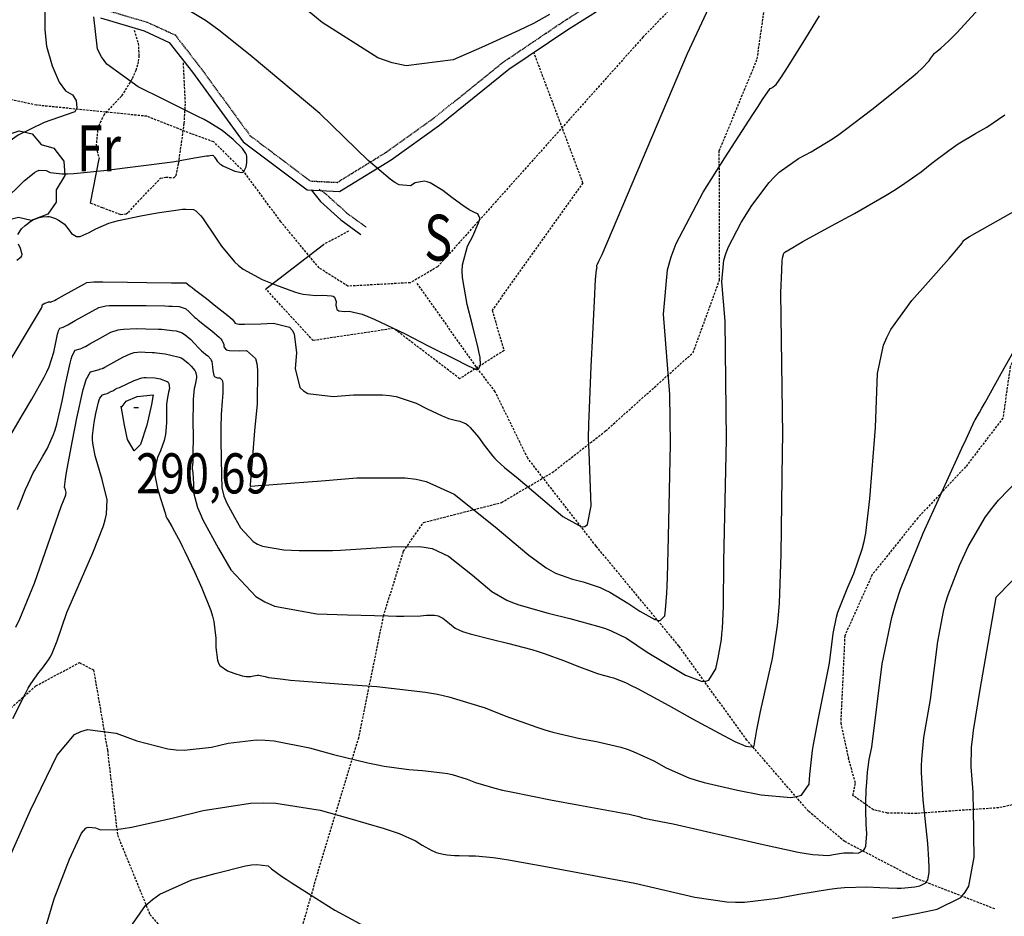
# Model space of a CAD drawing. Extents: x 512481 to 517103, y 4365083 to 4368296.
# Drawn here: x 516040 to 516255, y 4366623 to 4366819 of the extents above; entities that cross this region are included whole.
import ezdxf
from ezdxf.enums import TextEntityAlignment as Align

# ---------------------------------------------------------------- set-up
doc = ezdxf.new("R2010")
doc.units = 0
doc.header["$MEASUREMENT"] = 0
doc.linetypes.add('DASHED', pattern=[0.75, 0.5, -0.25])
doc.linetypes.add('HIDDEN', pattern=[0.375, 0.25, -0.125])
for name, color, linetype in [('1', 7, 'CONTINUOUS'), ('15', 7, 'CONTINUOUS'), ('25', 7, 'CONTINUOUS'), ('29', 7, 'CONTINUOUS'), ('31', 7, 'CONTINUOUS'), ('38', 7, 'CONTINUOUS'), ('51', 7, 'CONTINUOUS'), ('7', 7, 'CONTINUOUS'), ('8', 7, 'CONTINUOUS'), ('9', 7, 'CONTINUOUS')]:
    doc.layers.add(name, color=color, linetype=linetype)
doc.styles.get("Standard").update_dxf_attribs({"font": 'txt', "height": 0.2})

# ---------------------------------------------------------------- blocks, each defined once
blk = doc.blocks.new('COTA')
at = {"layer": '7', "color": 7, "linetype": 'Continuous'}
blk.add_line((-0.5, 0), (0.5, 0), dxfattribs=at)
blk = doc.blocks.new('ARBRE')
at = {"layer": '29', "color": 3, "linetype": 'Continuous'}
blk.add_lwpolyline([(-2.6, -9.04), (-7.14, -6.92), (-8.55, -4.38), (-8.45, -1.4), (-9.82, 1.01), (-9.78, 3.76), (-7.62, 6.36), (-4.43, 7.36), (-2.78, 9.55), (-0.21, 10.38), (2.65, 9.73), (4.6, 7.46), (7.41, 6.64), (9.54, 3.79), (9.78, 0.66), (7.9, -2.49), (7.9, -5.17), (6.08, -7.78), (2.46, -9.12), (-0.31, -8.49), (-2.6, -9.04)], dxfattribs=at)

msp = doc.modelspace()

# ---------------------------------------------------------------- linework, layer by layer
at = {"layer": '15', "color": 5, "linetype": 'DASHED'}
for points in [[(516332.19, 4366917.44), (516305.91, 4366911.68), (516294.37, 4366907.74), (516272.73, 4366895.75), (516234.35, 4366871.08), (516204.81, 4366844.15), (516176.3, 4366814.81), (516131.45, 4366764.69), (516125.5, 4366761.21), (516111.88, 4366760.45)], [(516111.88, 4366760.45), (516105.6, 4366764.43), (516097.25, 4366774.52), (516089.18, 4366785.45), (516082.62, 4366791.93), (516077.75, 4366793.68), (516068, 4366797.51), (516043.97, 4366799.94), (516029, 4366803.08), (516008.28, 4366802.3), (516004.27, 4366799.94)], [(516253.03, 4366624.64), (516235.33, 4366631.49), (516220.27, 4366639.34), (516212.34, 4366645.98), (516198.92, 4366661.47), (516184.09, 4366681.98), (516166.03, 4366703.78), (516151.1, 4366722.96), (516144.01, 4366737.44), (516139.86, 4366742.92), (516126.84, 4366761.29)]]:
    msp.add_lwpolyline(points, dxfattribs=at)
at = {"layer": '25', "color": 3, "linetype": 'DASHED'}
msp.add_line((516112.02, 4366772.45), (516106.55, 4366769.53), dxfattribs=at)
for points in [[(516030.48, 4366661.54), (516043.77, 4366673.27), (516053.31, 4366678.36), (516056.39, 4366676.76), (516059.41, 4366659.27), (516061.61, 4366640.73), (516068.67, 4366623.45), (516075.34, 4366615.64), (516081.55, 4366611.29), (516091.13, 4366614.32), (516100.88, 4366617.15), (516105.41, 4366632.88), (516114.2, 4366661.74), (516119.67, 4366688.55), (516123.99, 4366702.64), (516128.39, 4366708.92), (516145.39, 4366713.29), (516156.47, 4366719.82), (516168.11, 4366728.9), (516187.19, 4366745.96), (516192.96, 4366761.79), (516192.91, 4366790), (516201.18, 4366810.01), (516204, 4366829.91)], [(516065.28, 4366816.3), (516066.14, 4366813.42), (516066.29, 4366810.74), (516066.14, 4366809.42), (516065.63, 4366807.53), (516064.76, 4366805.58), (516062.47, 4366801.9), (516058.67, 4366797.89), (516057.69, 4366795.89), (516057.27, 4366794.44), (516056.99, 4366791.44), (516057.31, 4366789.27), (516057.64, 4366788.26)], [(516152.34, 4366811.59), (516163.12, 4366782.98), (516143.34, 4366755.21), (516145.94, 4366746.42), (516136.26, 4366740.28), (516121.86, 4366751.24), (516104.27, 4366748.6), (516093.96, 4366759.88)], [(516055.73, 4366778.58), (516058.27, 4366777.62), (516062.27, 4366776.11), (516063.47, 4366776.23), (516063.99, 4366776.55), (516066.65, 4366779.45), (516071.01, 4366784.01), (516072.16, 4366784.26), (516073.92, 4366784.11), (516074.41, 4366784.53), (516074.96, 4366787.29), (516076.18, 4366795.98), (516076.42, 4366800.41), (516076, 4366809.29)], [(516332.71, 4366663.47), (516328.69, 4366663.02), (516321.04, 4366663.22), (516310.8, 4366664.16), (516305.76, 4366663.51), (516290.33, 4366657.67), (516262.65, 4366648.61), (516253.87, 4366646.7), (516235.98, 4366645.47), (516229.62, 4366645.53), (516226.52, 4366646.29), (516222.06, 4366649.37), (516222.61, 4366652.13), (516221.07, 4366657.56)]]:
    msp.add_lwpolyline(points, dxfattribs=at)
at = {"layer": '38', "color": 7, "linetype": 'DASHED'}
msp.add_lwpolyline([(516252.68, 4366881.84), (516260.64, 4366877.28), (516269.13, 4366869.55), (516271.83, 4366864.69), (516274.47, 4366854.33), (516276.09, 4366829.35), (516279.11, 4366809.13), (516278.38, 4366794.81), (516267.2, 4366766.6), (516259.95, 4366750.58), (516256.37, 4366742.9), (516254.78, 4366731.69), (516246.64, 4366721.04), (516236.22, 4366709.95), (516226.26, 4366697.55), (516220.28, 4366684.21), (516219.4, 4366665.2), (516221.07, 4366657.56)], dxfattribs=at)
at = {"layer": '38', "color": 7, "linetype": 'HIDDEN'}
for points in [[(516058.77, 4366820.78), (516068.16, 4366818.01), (516074.18, 4366815.25), (516079.54, 4366808.32), (516090.5, 4366793.33), (516103.7, 4366783.4), (516109.55, 4366783.1), (516120.22, 4366789.67), (516130.67, 4366797.16), (516145.84, 4366809.38), (516158.79, 4366818.12), (516170.07, 4366825.32)], [(516105.64, 4366781.62), (516107.27, 4366780.39), (516111.58, 4366776.49), (516115.86, 4366773.37)]]:
    msp.add_lwpolyline(points, dxfattribs=at)
at = {"layer": '38', "color": 7, "linetype": 'Continuous'}
for points in [[(516057.87, 4366818.96), (516067.46, 4366816.13), (516072.9, 4366813.63), (516077.94, 4366807.12), (516089.06, 4366791.91), (516102.98, 4366781.44), (516110.07, 4366781.08), (516121.32, 4366788.01), (516131.89, 4366795.56), (516147.02, 4366807.76), (516159.89, 4366816.44), (516170.97, 4366823.52)], [(516103.83, 4366781.49), (516105.89, 4366778.95), (516110.32, 4366774.93), (516114.68, 4366771.75)]]:
    msp.add_lwpolyline(points, dxfattribs=at)
at = {"layer": '51', "color": 1, "linetype": 'Continuous'}
for p, q in [((516055.73, 4366778.58), (516057.64, 4366788.26)), ((516093.96, 4366759.88), (516106.55, 4366769.53))]:
    msp.add_line(p, q, dxfattribs=at)
at = {"layer": '8', "color": 22, "linetype": 'Continuous'}
for points in [[(516045.27, 4366841.99), (516045.79, 4366835.16), (516046.25, 4366828.07), (516045.79, 4366821.13), (516045.79, 4366816.35), (516046.1, 4366812.81), (516047.33, 4366808.49), (516048.87, 4366804.94), (516050.26, 4366803.09), (516051.8, 4366802.17), (516052.58, 4366800.93), (516052.73, 4366799.39), (516052.27, 4366798.47), (516050.42, 4366797.85), (516045.64, 4366796.15), (516039.93, 4366793.38), (516035.92, 4366790.6), (516032.02, 4366787.09)], [(516194.16, 4366752.85), (516193.48, 4366761.4), (516193.91, 4366766.1), (516194.3, 4366767.48), (516194.82, 4366768.91), (516197.69, 4366774.37), (516200.03, 4366778.02), (516203.81, 4366783.07), (516204.89, 4366784.23), (516206, 4366785.29), (516210.17, 4366788.28), (516212.92, 4366789.78), (516217.58, 4366792.62), (516218.98, 4366793.57), (516220.45, 4366794.61), (516226.22, 4366799), (516230.14, 4366802.14), (516235.18, 4366806.26), (516236.19, 4366807.13), (516237.04, 4366807.88), (516238.7, 4366809.59), (516239.09, 4366810.2), (516239.71, 4366811.06), (516239.88, 4366811.27), (516240.06, 4366811.45), (516240.77, 4366812.03), (516241.26, 4366812.34), (516242.97, 4366813.95), (516243.8, 4366814.79), (516244.77, 4366815.81), (516249.55, 4366820.92)], [(516048.04, 4366729.16), (516048.38, 4366730.34), (516049.56, 4366735.41), (516050.28, 4366739.06), (516051.28, 4366743.68), (516051.51, 4366744.57), (516051.72, 4366745.3), (516052.39, 4366746.53), (516053.46, 4366746.82), (516053.86, 4366746.96), (516054.25, 4366747.14), (516054.42, 4366747.23), (516054.62, 4366747.33), (516055.6, 4366747.87), (516057.82, 4366749.11), (516060.14, 4366750.4), (516061.73, 4366750.94), (516062.3, 4366751.03), (516062.94, 4366751.11), (516065.73, 4366751.2), (516067.77, 4366751.17), (516070.59, 4366751.09), (516071.24, 4366751.06), (516071.82, 4366751.02), (516073.52, 4366750.83), (516074.39, 4366750.69), (516075.7, 4366750.27), (516076.04, 4366750.08), (516076.38, 4366749.87), (516077.59, 4366748.81), (516078.34, 4366748), (516079.44, 4366746.87), (516079.71, 4366746.61), (516079.97, 4366746.37), (516080.82, 4366745.64), (516081.33, 4366745.25), (516081.96, 4366744.52), (516082.08, 4366744.28), (516082.19, 4366744.01), (516082.37, 4366742.86), (516082.42, 4366742.04), (516082.6, 4366741.01), (516082.7, 4366740.82), (516082.82, 4366740.67), (516083.43, 4366740.45), (516083.91, 4366740.47), (516084.47, 4366739.98), (516084.55, 4366739.65), (516084.61, 4366739.25), (516084.57, 4366737.1), (516084.41, 4366735.38), (516084.23, 4366732.44), (516084.2, 4366731.54), (516084.18, 4366730.59), (516084.18, 4366726.82), (516084.29, 4366719.09), (516084.37, 4366716.46), (516084.8, 4366714.66), (516085.07, 4366714), (516085.4, 4366713.28), (516087.11, 4366710.09), (516088.46, 4366707.76), (516091.19, 4366704.81), (516092.17, 4366704.23), (516093.24, 4366703.76), (516097.9, 4366702.93), (516101.27, 4366702.81), (516106.89, 4366702.78), (516108.55, 4366702.83), (516110.28, 4366702.89), (516116.94, 4366703.3), (516121.41, 4366703.65), (516127.57, 4366703.67), (516128.98, 4366703.48), (516130.26, 4366703.22), (516133.82, 4366701.59), (516139.04, 4366697.46), (516143.3, 4366693.84), (516146.52, 4366691.97), (516147.77, 4366691.46), (516149.18, 4366690.97), (516155.55, 4366689.15), (516160.27, 4366688), (516166.66, 4366686.24), (516168.08, 4366685.77), (516169.35, 4366685.32), (516172.67, 4366683.69), (516177.14, 4366680.64), (516185.51, 4366675.63), (516189.19, 4366674.25), (516189.96, 4366674.31), (516190.63, 4366674.56), (516192.14, 4366677.04), (516192.68, 4366679.43), (516193.36, 4366683.42), (516193.49, 4366684.61), (516193.6, 4366685.84), (516193.81, 4366690.67), (516193.93, 4366700.42), (516194.51, 4366727), (516194.16, 4366752.85)], [(516039.81, 4366711.76), (516040.27, 4366712.99), (516041.54, 4366716.13), (516042.16, 4366717.51), (516043.24, 4366719.72), (516043.56, 4366720.35), (516043.91, 4366720.99), (516045.3, 4366723.4), (516046.26, 4366724.98), (516047.68, 4366728.09), (516048.04, 4366729.16)], [(516230.6, 4366622.64), (516236.32, 4366623.72), (516240.43, 4366624.6), (516245.57, 4366627.16), (516246.55, 4366628.3), (516247.33, 4366629.62), (516248.53, 4366635.91), (516248.47, 4366640.69), (516248.37, 4366647.26), (516248.32, 4366648.76), (516248.27, 4366650.11), (516248.02, 4366653.82), (516247.83, 4366655.62), (516247.95, 4366659.91), (516248.13, 4366661.63), (516248.37, 4366663.58), (516249.79, 4366672.53), (516253.29, 4366692.56), (516253.3, 4366692.59), (516253.3, 4366692.6), (516253.3, 4366692.6), (516253.3, 4366692.6), (516253.3, 4366692.61), (516253.32, 4366692.63), (516253.32, 4366692.64), (516253.33, 4366692.65), (516253.34, 4366692.66), (516253.38, 4366692.7), (516253.48, 4366692.79), (516274.75, 4366714.61)], [(516063.7, 4366619.65), (516067.75, 4366625.42), (516069.21, 4366626.71), (516070.81, 4366627.87), (516077.81, 4366630.96), (516082.89, 4366632.4), (516089.51, 4366634.02), (516090.87, 4366634.24), (516092.02, 4366634.37), (516094.5, 4366634.02), (516095.24, 4366633.39), (516097.42, 4366631.82), (516098.39, 4366631.17), (516099.52, 4366630.43), (516104.91, 4366626.97), (516109.03, 4366624.36), (516115.35, 4366620.95)]]:
    msp.add_lwpolyline(points, dxfattribs=at)
at = {"layer": '9', "color": 22, "linetype": 'Continuous'}
for points in [[(516246.38, 4366770.56), (516246.73, 4366770.82), (516247.48, 4366771.29), (516262.18, 4366779.6), (516269.09, 4366783.84), (516270.73, 4366784.97), (516272.24, 4366786.08), (516276.76, 4366789.99), (516279.17, 4366792.43), (516282.51, 4366796.21), (516283.29, 4366797.25), (516284, 4366798.27), (516286.07, 4366801.99), (516287.14, 4366804.35), (516288.68, 4366807.65), (516289.06, 4366808.43), (516289.41, 4366809.14), (516290.56, 4366811.23), (516292.51, 4366814.5), (516300.03, 4366829.23)], [(516126.78, 4366734.95), (516129.19, 4366733.73), (516132.46, 4366732.17), (516133.18, 4366731.86), (516133.83, 4366731.61), (516135.54, 4366731.14), (516136.32, 4366731.04), (516137.68, 4366730.43), (516138.1, 4366730.08), (516138.55, 4366729.67), (516140.35, 4366727.52), (516141.59, 4366725.82), (516143.46, 4366723.46), (516143.95, 4366722.91), (516144.41, 4366722.4), (516146.04, 4366720.9), (516149.01, 4366718.55), (516158.78, 4366710.26), (516162.83, 4366707.98), (516163.58, 4366708.08), (516164.17, 4366708.48), (516164.97, 4366712.58), (516164.5, 4366724.34), (516164.38, 4366727.16), (516164.43, 4366730.47), (516164.49, 4366732.04), (516164.56, 4366733.89), (516164.98, 4366742.96), (516165.32, 4366749.94), (516165.76, 4366758.75), (516165.85, 4366760.45), (516165.93, 4366761.82), (516166.09, 4366764.1), (516166.16, 4366764.22), (516166.22, 4366764.4), (516166.23, 4366764.45), (516166.23, 4366764.48), (516166.21, 4366764.65), (516166.17, 4366764.77), (516166.21, 4366765.04), (516166.25, 4366765.16), (516166.31, 4366765.29), (516166.62, 4366765.94), (516167.37, 4366767.4), (516185.95, 4366811.19), (516193.23, 4366826.81)], [(516155.83, 4366819.74), (516152.35, 4366817.75), (516150.86, 4366817.01), (516149.14, 4366816.19), (516141.01, 4366812.52), (516134.86, 4366809.84), (516124.62, 4366808.52), (516121.57, 4366809.18), (516118.43, 4366810.28), (516106.26, 4366817.95), (516098.09, 4366824.7)], [(516137.89, 4366756.43), (516136.86, 4366762.34), (516136.82, 4366763.76), (516136.88, 4366765.09), (516137.99, 4366769.16), (516139.14, 4366771.39), (516140.4, 4366774.25), (516140.56, 4366774.82), (516140.64, 4366775.3), (516140.24, 4366776.23), (516139.65, 4366776.43), (516138.31, 4366777.13), (516137.79, 4366777.47), (516137.21, 4366777.86), (516134.57, 4366779.8), (516132.6, 4366781.3), (516129.81, 4366782.98), (516129.14, 4366783.21), (516128.51, 4366783.35), (516126.57, 4366783), (516125.5, 4366782.35), (516123.08, 4366782.59), (516122.14, 4366783.1), (516121.09, 4366783.79), (516116.31, 4366787.9), (516105.72, 4366798.13), (516091, 4366810.5), (516084.04, 4366816.07), (516082.37, 4366817.3), (516080.81, 4366818.4), (516076.1, 4366821.22)], [(516089.63, 4366789.41), (516088.85, 4366790.5), (516086.87, 4366792.42), (516084.47, 4366794.43), (516081.76, 4366796.1), (516080.49, 4366796.79), (516078.99, 4366797.57), (516071.71, 4366801.2), (516066.11, 4366803.93), (516059.31, 4366808.86), (516058.11, 4366810.46), (516057.22, 4366812.16), (516056.48, 4366819.19)], [(516204.66, 4366803.93), (516205.02, 4366804.2), (516205.28, 4366804.41), (516206.5, 4366806.14), (516207.14, 4366807.13), (516207.91, 4366808.34), (516211.78, 4366814.55), (516214.8, 4366819.43)], [(516050.76, 4366752.06), (516052.36, 4366752.95), (516056.11, 4366755.04), (516057.55, 4366755.84), (516059.1, 4366756.17), (516059.82, 4366756.22), (516060.67, 4366756.26), (516064.76, 4366756.28), (516067.89, 4366756.23), (516071.97, 4366756.15), (516072.81, 4366756.13), (516073.52, 4366756.11), (516075.04, 4366756), (516075.5, 4366755.91), (516076.19, 4366755.7), (516076.37, 4366755.6), (516076.54, 4366755.49), (516077.18, 4366754.93), (516077.58, 4366754.5), (516078.46, 4366753.66), (516078.81, 4366753.38), (516079.19, 4366753.06), (516080.92, 4366751.69), (516082.21, 4366750.69), (516083.83, 4366749.29), (516084.14, 4366748.96), (516084.39, 4366748.66), (516084.8, 4366747.72), (516084.83, 4366747.2), (516085.35, 4366746.59), (516085.67, 4366746.48), (516086.07, 4366746.4), (516088.14, 4366746.34), (516089.79, 4366746.42), (516091.7, 4366744.71), (516091.99, 4366743.59), (516092.19, 4366742.2), (516092.05, 4366734.82), (516091.53, 4366728.94), (516090.89, 4366721.53), (516090.77, 4366720.12), (516090.67, 4366718.97), (516090.52, 4366717.14), (516090.53, 4366717.04), (516090.53, 4366717.01), (516090.53, 4366716.99), (516090.53, 4366716.99), (516090.54, 4366716.98), (516090.56, 4366716.94), (516090.58, 4366716.91), (516090.61, 4366716.87), (516090.62, 4366716.87), (516090.63, 4366716.86), (516090.68, 4366716.86), (516090.74, 4366716.85), (516093.13, 4366717.03), (516094.62, 4366717.14), (516096.47, 4366717.28), (516106.13, 4366718.03), (516113.79, 4366718.63), (516124.36, 4366718.65), (516126.77, 4366718.34), (516128.97, 4366717.89), (516135.07, 4366715.09), (516144.02, 4366708), (516151.33, 4366701.8), (516155.11, 4366699.03), (516156.14, 4366698.42), (516157.16, 4366697.89), (516160.85, 4366696.55), (516163.18, 4366695.97), (516166.91, 4366694.73), (516167.95, 4366694.25), (516169.02, 4366693.73), (516172.97, 4366691.35), (516175.55, 4366689.59), (516178.84, 4366687.77), (516179.49, 4366687.59), (516180.02, 4366687.56), (516181.02, 4366688.6), (516181.19, 4366689.87), (516181.45, 4366693.5), (516181.52, 4366695.1), (516181.58, 4366696.96), (516181.82, 4366705.81), (516182.26, 4366725.99), (516182.11, 4366736.83), (516180.72, 4366754.35), (516181.6, 4366763.99), (516182.42, 4366766.83), (516183.47, 4366769.75), (516189.36, 4366780.95), (516194.14, 4366788.43), (516200.22, 4366797.87), (516201.4, 4366799.68), (516202.36, 4366801.14), (516204.03, 4366803.54), (516204.21, 4366803.64), (516204.5, 4366803.82), (516204.57, 4366803.87), (516204.66, 4366803.93)], [(516206.03, 4366691.34), (516206.4, 4366701.92), (516206.68, 4366724.3), (516206.76, 4366728.01), (516206.34, 4366758.98), (516206.52, 4366763.94), (516206.65, 4366766.08), (516206.7, 4366766.52), (516206.75, 4366766.89), (516207, 4366767.64), (516207.18, 4366767.85), (516208.92, 4366768.92), (516209.92, 4366769.49), (516211.14, 4366770.18), (516217.42, 4366773.63), (516222.38, 4366776.32), (516229.32, 4366780.29), (516230.96, 4366781.29), (516232.47, 4366782.25), (516236.93, 4366785.43), (516239.27, 4366787.3), (516242.96, 4366790.08), (516243.99, 4366790.79), (516245.02, 4366791.47), (516248.81, 4366793.78), (516251.26, 4366795.17), (516255.21, 4366797.8)], [(516036.6, 4366778.83), (516041.27, 4366783.44), (516043.49, 4366785.25), (516044.02, 4366785.54), (516044.52, 4366785.74), (516046.07, 4366785.7), (516046.93, 4366785.28), (516049.53, 4366784.95), (516050.7, 4366784.98), (516052.07, 4366785.05), (516058.63, 4366785.71), (516073.63, 4366787.58), (516078.81, 4366788.49), (516081, 4366788.86), (516081.43, 4366788.92), (516081.78, 4366788.97), (516082.4, 4366789.01), (516082.48, 4366788.97), (516082.65, 4366788.81), (516082.71, 4366788.72), (516082.79, 4366788.62), (516083.13, 4366788.11), (516083.38, 4366787.71), (516084.03, 4366787.07), (516084.3, 4366786.9), (516084.61, 4366786.72), (516086.08, 4366786.02), (516087.2, 4366785.55), (516088.64, 4366785.25), (516088.93, 4366785.32), (516089.18, 4366785.45), (516089.7, 4366786.47), (516089.86, 4366787.4), (516089.85, 4366788.75), (516089.76, 4366789.09), (516089.63, 4366789.41)], [(516039.85, 4366771.74), (516040.7, 4366772.93), (516041.5, 4366773.66), (516042.71, 4366774.61), (516043.04, 4366774.82), (516043.35, 4366774.99), (516044.51, 4366775.41), (516045.24, 4366775.59), (516046.37, 4366775.69), (516046.67, 4366775.66), (516046.97, 4366775.61), (516048.05, 4366775.21), (516048.74, 4366774.84), (516049.75, 4366774.17), (516050.01, 4366773.96), (516050.26, 4366773.72), (516051.1, 4366772.69), (516051.6, 4366771.96), (516052.66, 4366771.29), (516053.05, 4366771.27), (516053.49, 4366771.33), (516055.43, 4366772.13), (516056.86, 4366772.96), (516059.72, 4366774.17), (516060.74, 4366774.49), (516061.85, 4366774.78), (516066.72, 4366775.81), (516070.25, 4366776.43), (516074.83, 4366777.13), (516075.76, 4366777.23), (516076.55, 4366777.29), (516078.21, 4366777.16), (516078.69, 4366776.91), (516079.74, 4366775.86), (516080.16, 4366775.33), (516080.62, 4366774.71), (516082.71, 4366771.59), (516084.27, 4366769.16), (516087.11, 4366765.75), (516088.03, 4366764.94), (516089.03, 4366764.2), (516093.16, 4366761.94), (516096.08, 4366760.73), (516100.2, 4366759.23), (516101.19, 4366758.96), (516102.1, 4366758.74), (516104.9, 4366758.46), (516106.43, 4366758.53), (516108.32, 4366758.38), (516108.67, 4366758.25), (516108.94, 4366758.08), (516109.32, 4366757.13), (516109.25, 4366756.35), (516109.47, 4366755.4), (516109.65, 4366755.23), (516109.88, 4366755.1), (516111.14, 4366754.96), (516112.17, 4366755.04), (516114.99, 4366754.35), (516116.22, 4366753.87), (516117.63, 4366753.26), (516124.34, 4366750.05), (516129.42, 4366747.48), (516135.87, 4366744.24), (516137.11, 4366743.62), (516138.13, 4366743.12), (516139.88, 4366742.32), (516140.05, 4366742.29), (516140.3, 4366742.37), (516140.36, 4366742.43), (516140.43, 4366742.51), (516140.68, 4366742.94), (516140.84, 4366743.3), (516140.71, 4366744.99), (516140.54, 4366745.88), (516140.31, 4366746.94), (516138.98, 4366752.27), (516137.89, 4366756.43)], [(516039.66, 4366766.15), (516040.61, 4366766.84), (516040.72, 4366767.1), (516040.78, 4366767.38), (516040.48, 4366768.67), (516040.03, 4366769.62)], [(516070.37, 4366723.09), (516069.76, 4366720.7), (516069.73, 4366719.99), (516069.75, 4366719.25), (516070.33, 4366716.34), (516070.95, 4366714.36), (516071.72, 4366711.87), (516071.87, 4366711.39), (516071.99, 4366711), (516072.17, 4366710.34), (516072.18, 4366710.29), (516072.37, 4366709.9), (516072.49, 4366709.68), (516072.64, 4366709.41), (516073.44, 4366708.02), (516074.08, 4366706.93), (516075.35, 4366704.53), (516075.8, 4366703.62), (516076.3, 4366702.6), (516078.46, 4366698), (516080.04, 4366694.6), (516082, 4366689.7), (516082.37, 4366688.49), (516082.66, 4366687.35), (516083.09, 4366683.7), (516083.04, 4366681.63), (516083.4, 4366678.87), (516083.65, 4366678.28), (516083.96, 4366677.77), (516085.64, 4366676.54), (516086.99, 4366676.06), (516088.84, 4366675.5), (516089.26, 4366675.41), (516089.65, 4366675.35), (516090.72, 4366675.37), (516091.25, 4366675.5), (516092.15, 4366675.61), (516092.42, 4366675.6), (516092.7, 4366675.57), (516093.82, 4366675.35), (516094.59, 4366675.14), (516097.79, 4366674.72), (516099.39, 4366674.57), (516101.31, 4366674.41), (516110.8, 4366673.67), (516118.16, 4366673.14), (516128.8, 4366671.93), (516131.43, 4366671.46), (516133.93, 4366670.93), (516141.84, 4366668.52), (516146.33, 4366666.72), (516153.09, 4366664.27), (516154.86, 4366663.72), (516156.59, 4366663.22), (516162.49, 4366661.85), (516166.1, 4366661.19), (516171.45, 4366659.91), (516172.83, 4366659.47), (516174.15, 4366658.99), (516178.63, 4366656.92), (516181.32, 4366655.43), (516186.26, 4366653.26), (516187.89, 4366652.72), (516189.64, 4366652.21), (516196.91, 4366650.53), (516202.05, 4366649.55), (516208.54, 4366648.97), (516209.8, 4366649.15), (516210.82, 4366649.48), (516212.55, 4366651.86), (516212.68, 4366653.99), (516213.08, 4366657.9), (516213.27, 4366659.17), (516213.49, 4366660.54), (516214.54, 4366666.24), (516216.94, 4366678.24), (516217.74, 4366684.68), (516218.48, 4366688.28), (516218.8, 4366689.36), (516219.17, 4366690.48), (516220.94, 4366694.84), (516222.29, 4366697.79), (516224.1, 4366703.09), (516224.5, 4366704.79), (516224.86, 4366706.61), (516225.78, 4366714.06), (516227.02, 4366729.65), (516227.44, 4366741.39), (516228.71, 4366747.56), (516229.44, 4366749.27), (516230.32, 4366751), (516234.88, 4366757.3), (516238.48, 4366761.35), (516243.03, 4366766.51), (516243.91, 4366767.53), (516244.64, 4366768.36), (516245.88, 4366769.86), (516246, 4366770.09), (516246.23, 4366770.41), (516246.3, 4366770.49), (516246.38, 4366770.56)], [(516035.98, 4366740.65), (516044.82, 4366755.29), (516045.02, 4366755.65), (516045.11, 4366755.84), (516045.12, 4366755.89), (516045.14, 4366755.94), (516045.16, 4366756.14), (516045.17, 4366756.27), (516045.26, 4366756.46), (516045.31, 4366756.51), (516045.38, 4366756.55), (516045.74, 4366756.73), (516046.03, 4366756.84), (516046.42, 4366756.97), (516046.51, 4366756.99), (516046.59, 4366757.01), (516046.82, 4366757.01), (516046.94, 4366756.98), (516047.52, 4366757.2), (516047.83, 4366757.35), (516048.2, 4366757.54), (516050.06, 4366758.55), (516054.4, 4366760.98), (516054.95, 4366761.28), (516056.47, 4366761.39), (516057.33, 4366761.4), (516058.38, 4366761.41), (516063.77, 4366761.36), (516068.01, 4366761.29), (516073.36, 4366761.21), (516074.38, 4366761.19), (516075.21, 4366761.18), (516076.56, 4366761.16), (516076.61, 4366761.14), (516076.68, 4366761.13), (516076.7, 4366761.12), (516076.71, 4366761.11), (516076.77, 4366761.05), (516076.82, 4366761), (516077.49, 4366760.47), (516077.9, 4366760.15), (516078.4, 4366759.76), (516081.02, 4366757.74), (516083.09, 4366756.13), (516085.7, 4366754.06), (516086.19, 4366753.65), (516086.6, 4366753.29), (516087.23, 4366752.57), (516087.24, 4366752.38), (516088.1, 4366752.17), (516088.64, 4366752.15), (516089.32, 4366752.14), (516092.85, 4366752.24), (516095.66, 4366752.37), (516099.1, 4366751.5), (516099.72, 4366750.87), (516100.19, 4366750.09), (516100.68, 4366745.89), (516100.39, 4366742.53), (516101.38, 4366738.39), (516102.17, 4366737.64), (516103.17, 4366737.06), (516108.67, 4366736.43), (516113.12, 4366736.76), (516119.44, 4366736.78), (516120.97, 4366736.62), (516122.39, 4366736.39), (516126.78, 4366734.95)], [(516037.85, 4366727.18), (516040.86, 4366732.4), (516042.93, 4366735.82), (516045.63, 4366740.65), (516046.19, 4366741.8), (516046.67, 4366742.87), (516047.71, 4366746.08), (516048.05, 4366747.8), (516048.52, 4366749.98), (516048.63, 4366750.4), (516048.73, 4366750.74), (516049.04, 4366751.31), (516049.55, 4366751.45), (516049.74, 4366751.52), (516050.19, 4366751.75), (516050.45, 4366751.89), (516050.76, 4366752.06)], [(516037.28, 4366634.06), (516042.64, 4366646.16), (516048.44, 4366658.16), (516052.26, 4366662.71), (516053.58, 4366663.36), (516055.04, 4366663.75), (516061.31, 4366662.95), (516065.82, 4366661.34), (516072.62, 4366659.59), (516074.4, 4366659.38), (516076.14, 4366659.28), (516082.11, 4366659.92), (516085.77, 4366660.82), (516091.96, 4366661.51), (516093.83, 4366661.45), (516095.79, 4366661.28), (516103.48, 4366659.77), (516108.71, 4366658.34), (516116.21, 4366656.49), (516118.04, 4366656.11), (516119.76, 4366655.78), (516125.16, 4366655.08), (516128.18, 4366654.85), (516132.54, 4366654.36), (516133.62, 4366654.17), (516134.63, 4366653.95), (516137.88, 4366652.96), (516139.72, 4366652.23), (516143.97, 4366650.95), (516145.64, 4366650.56), (516147.52, 4366650.15), (516156.06, 4366648.47), (516162.39, 4366647.3), (516170.42, 4366645.82), (516171.97, 4366645.53), (516173.24, 4366645.28), (516175.38, 4366644.82), (516175.55, 4366644.72), (516176.18, 4366644.53), (516176.49, 4366644.46), (516176.85, 4366644.38), (516178.66, 4366644.02), (516182.84, 4366643.22), (516201.8, 4366638.82), (516210.11, 4366637.04), (516211.85, 4366636.73), (516213.34, 4366636.5), (516216.7, 4366636.33), (516217.84, 4366636.55), (516219.58, 4366636.82), (516220.05, 4366636.86), (516220.51, 4366636.89), (516222.15, 4366636.9), (516223.19, 4366636.84), (516224.46, 4366637.43), (516224.69, 4366637.83), (516224.86, 4366638.33), (516225.06, 4366640.99), (516224.97, 4366643.12), (516224.88, 4366646.29), (516224.88, 4366647.11), (516224.88, 4366647.89), (516224.98, 4366650.57), (516225.09, 4366652.19), (516225.27, 4366654.49), (516225.32, 4366655.05), (516225.38, 4366655.57), (516225.64, 4366657.2), (516226.18, 4366659.9), (516228.44, 4366678.07), (516230.52, 4366688.21), (516231.42, 4366691.24), (516232.46, 4366694.38), (516237.39, 4366706.57), (516241.13, 4366714.77), (516245.84, 4366725.12), (516246.75, 4366727.1), (516247.48, 4366728.7), (516248.69, 4366731.27), (516248.75, 4366731.32), (516249.67, 4366732.91), (516250.22, 4366733.89), (516250.9, 4366735.09), (516254.43, 4366741.4), (516257.23, 4366746.41)], [(516039.41, 4366686.1), (516040.31, 4366687.93), (516043.47, 4366695.72), (516049.29, 4366712.4), (516050, 4366714.02), (516050.29, 4366714.75), (516050.33, 4366714.92), (516050.37, 4366715.06), (516050.38, 4366715.45), (516050.24, 4366716.01), (516050.06, 4366716.65), (516050.27, 4366718.4), (516050.44, 4366719.4), (516050.65, 4366720.61), (516051.82, 4366726.82), (516052.77, 4366731.71), (516054.12, 4366737.9), (516054.45, 4366739.1), (516054.76, 4366740.08), (516055.73, 4366741.75), (516057.37, 4366742.19), (516057.98, 4366742.4), (516058.31, 4366742.53), (516058.39, 4366742.56), (516058.48, 4366742.61), (516058.84, 4366742.79), (516059.53, 4366743.18), (516062.74, 4366744.97), (516064.37, 4366745.72), (516064.8, 4366745.85), (516065.22, 4366745.97), (516066.71, 4366746.13), (516067.65, 4366746.1)], [(516067.65, 4366746.1), (516069.2, 4366746.03), (516069.65, 4366745.99), (516070.13, 4366745.94), (516072, 4366745.67), (516073.27, 4366745.45), (516075.05, 4366744.99), (516075.47, 4366744.81), (516075.86, 4366744.61), (516077.04, 4366743.7), (516077.67, 4366743.02), (516078.46, 4366742.05), (516078.6, 4366741.81), (516078.72, 4366741.59), (516078.86, 4366740.86), (516078.81, 4366740.44), (516078.73, 4366739.77), (516078.7, 4366739.58), (516078.66, 4366739.39), (516078.48, 4366738.64), (516078.34, 4366738.14), (516078.17, 4366736.57), (516078.14, 4366735.84), (516078.11, 4366735), (516078.08, 4366730.9), (516078.09, 4366727.75), (516078.08, 4366723.77), (516078.07, 4366722.99), (516078.06, 4366722.36), (516077.99, 4366721.25), (516077.92, 4366721.12), (516077.87, 4366720.91), (516077.87, 4366720.86), (516077.87, 4366720.8), (516077.92, 4366720.55), (516077.98, 4366720.37), (516078.06, 4366719.7), (516078.08, 4366719.37), (516078.09, 4366718.97), (516078.16, 4366717.01), (516078.21, 4366715.49), (516079.08, 4366712.17), (516079.61, 4366710.92), (516080.26, 4366709.52), (516083.66, 4366703.24), (516086.35, 4366698.62), (516091.78, 4366692.75), (516093.72, 4366691.6), (516095.85, 4366690.66), (516105.11, 4366689), (516111.82, 4366688.78), (516120.65, 4366688.55), (516122.5, 4366688.52), (516124.1, 4366688.51), (516127.75, 4366688.57), (516129.03, 4366688.68), (516130.79, 4366688.69), (516131.19, 4366688.63), (516131.55, 4366688.56), (516132.56, 4366688.09), (516134.05, 4366686.91), (516135.26, 4366685.87), (516136.85, 4366685.18), (516137.63, 4366684.93), (516138.56, 4366684.66), (516143.15, 4366683.47), (516146.71, 4366682.6), (516152, 4366681.19), (516153.37, 4366680.78), (516154.69, 4366680.36), (516159.16, 4366678.75), (516161.86, 4366677.68), (516165.5, 4366676.29), (516166.31, 4366676), (516167.04, 4366675.76), (516168.94, 4366675.24), (516169.8, 4366675.08), (516172.47, 4366674.01), (516173.68, 4366673.41), (516175.09, 4366672.69), (516181.89, 4366669.02), (516187.08, 4366666.14), (516193.8, 4366662.48), (516195.17, 4366661.77), (516196.32, 4366661.18), (516198.67, 4366660.16), (516199.3, 4366660.04), (516200.08, 4366659.97), (516200.23, 4366659.99), (516200.35, 4366660.03), (516200.55, 4366660.31), (516200.57, 4366660.58), (516200.66, 4366661.29), (516200.72, 4366661.61), (516200.78, 4366661.97), (516201.12, 4366663.71), (516201.92, 4366667.67), (516204.5, 4366679.28), (516205.62, 4366686.44), (516205.84, 4366688.8), (516206.03, 4366691.34)], [(516038.77, 4366666.19), (516041.51, 4366671.6), (516042.15, 4366672.76), (516042.73, 4366673.77), (516044.41, 4366676.2), (516045.28, 4366677.14), (516046.58, 4366678.96), (516046.92, 4366679.57), (516047.25, 4366680.24), (516048.42, 4366683.12), (516050.57, 4366689.27), (516056.26, 4366702.29), (516058.54, 4366708.21), (516058.92, 4366709.53), (516059.2, 4366710.72), (516059.32, 4366713.9), (516058.23, 4366718.33), (516056.74, 4366723.46), (516056.22, 4366726.21), (516056.18, 4366726.99), (516056.17, 4366727.79), (516056.49, 4366730.76), (516056.88, 4366732.7), (516057.46, 4366735.18), (516057.62, 4366735.66), (516057.78, 4366736.06), (516058.36, 4366736.78), (516058.75, 4366736.88), (516059.33, 4366737.07), (516059.48, 4366737.12), (516059.63, 4366737.19), (516060.19, 4366737.47), (516060.56, 4366737.67), (516061.05, 4366737.94), (516061.17, 4366738), (516061.26, 4366738.05), (516061.57, 4366738.19), (516062.05, 4366738.39), (516065.21, 4366739.89), (516066.91, 4366740.46), (516067.39, 4366740.53), (516067.88, 4366740.58), (516069.73, 4366740.45), (516070.95, 4366740.22), (516072.41, 4366739.7), (516072.66, 4366739.49), (516072.84, 4366739.25), (516072.93, 4366738.15), (516072.71, 4366737.32), (516072.43, 4366735.78), (516072.38, 4366735.27), (516072.33, 4366734.71), (516072.27, 4366732.36), (516072.28, 4366730.68), (516072.09, 4366728.14), (516071.97, 4366727.47), (516071.82, 4366726.82), (516071.02, 4366724.52), (516070.37, 4366723.09)], [(516062.42, 4366733.95), (516063.47, 4366735.35), (516065.91, 4366736.39), (516069.39, 4366736.74), (516069.04, 4366734.65), (516068, 4366730.12), (516066.6, 4366725.95), (516065.21, 4366724.55), (516063.82, 4366726.99), (516063.12, 4366730.12), (516062.42, 4366734.3)], [(516138.26, 4366636.24), (516139.74, 4366636.22), (516143.54, 4366635.85), (516145.12, 4366635.61), (516146.93, 4366635.33), (516155.4, 4366633.82), (516174.5, 4366630.24), (516187.6, 4366627.19), (516194.52, 4366626.19), (516196.46, 4366626.12), (516198.42, 4366626.14), (516205.61, 4366626.97), (516210.27, 4366627.89), (516216.98, 4366628.99), (516218.63, 4366629.18), (516220.19, 4366629.32), (516225.12, 4366629.43), (516227.92, 4366629.3), (516231.75, 4366629.2), (516232.62, 4366629.21), (516233.41, 4366629.24), (516235.58, 4366629.49), (516236.64, 4366629.72), (516237.96, 4366630.37), (516238.21, 4366630.67), (516238.42, 4366631), (516238.72, 4366632.62), (516238.71, 4366633.86), (516238.57, 4366636.64), (516238.49, 4366637.71), (516238.39, 4366638.92), (516237.85, 4366644.38), (516237.42, 4366648.43), (516237.03, 4366654.37), (516237.03, 4366655.87), (516237.06, 4366657.31), (516237.54, 4366662.04), (516239, 4366670.35), (516240.58, 4366682.97), (516241.8, 4366689.53), (516242.29, 4366691.33), (516242.84, 4366693.12), (516245.35, 4366699.58), (516247.22, 4366703.7), (516251, 4366710.19), (516252.36, 4366712), (516253.85, 4366713.82), (516260.33, 4366720.5)], [(516042.17, 4366607.96), (516047.82, 4366626.83), (516051.16, 4366635.49), (516052.42, 4366638.34), (516053.79, 4366641.17), (516054.69, 4366642.24), (516054.99, 4366642.4), (516055.33, 4366642.49), (516056.81, 4366642.3), (516057.88, 4366641.91), (516061.28, 4366641.94), (516062.85, 4366642.17), (516064.67, 4366642.5), (516073.52, 4366644.47), (516080.28, 4366646.13), (516090.64, 4366647.72), (516093.42, 4366647.8), (516096.16, 4366647.73), (516105.8, 4366646.18), (516111.82, 4366644.54), (516119.82, 4366642.21), (516121.53, 4366641.64), (516123.04, 4366641.12), (516126.66, 4366639.48), (516128.1, 4366638.58), (516130.16, 4366637.41), (516130.67, 4366637.18), (516131.15, 4366636.98), (516132.69, 4366636.58), (516133.57, 4366636.46), (516135.13, 4366636.33), (516135.61, 4366636.3), (516136.13, 4366636.28), (516138.26, 4366636.24)]]:
    msp.add_lwpolyline(points, dxfattribs=at)

# ---------------------------------------------------------------- block references
at = {"layer": '29', "color": 3, "linetype": 'Continuous'}
msp.add_blockref('ARBRE', (516040.34, 4366783.93), dxfattribs=at)
at = {"layer": '7', "color": 7, "linetype": 'Continuous'}
msp.add_blockref('COTA', (516065.67, 4366734.01), dxfattribs=at)

# ---------------------------------------------------------------- texts
at = {"layer": '31', "color": 7, "linetype": 'HIDDEN', "width": 0.75}
for s, p in [('Fr', (516057.55, 4366789.22)), ('S', (516131.57, 4366769.74))]:
    msp.add_text(s, height=10, dxfattribs=at).set_placement(p, align=Align.MIDDLE)
at = {"layer": '7', "color": 7, "linetype": 'Continuous', "width": 0.8}
msp.add_text('290,69', height=8.75, dxfattribs=at).set_placement((516065.67, 4366724.01), align=Align.TOP_LEFT)

# ---------------------------------------------------------------- meshes
at = {"layer": '1', "color": 7, "linetype": 'Continuous'}
mesh = msp.add_polyface(dxfattribs=at)
corners = [(512512.47, 4365487.83), (512512.47, 4365487.86), (512512.52, 4365487.83), (512509.29, 4367941.86), (516454.95, 4365495.53), (516454.95, 4365495.53), (512509.29, 4367941.87), (516454.97, 4365495.53), (516454.95, 4365495.54), (512508.94, 4368212.31), (512508.94, 4368212.31), (516454.48, 4365766.05), (512509.05, 4368212.31), (512508.94, 4368212.38), (516454.48, 4365766.12), (516450.24, 4368218.91), (516450.24, 4368218.91), (516450.24, 4368218.91), (516450.24, 4368218.92)]
mesh.append_faces([[corners[k] for k in face] for face in [(0, 0, 2, 1), (1, 2, 4, 3), (3, 5, 8, 6), (5, 4, 7, 7), (6, 8, 11, 10), (9, 9, 13, 13), (10, 11, 14, 12), (12, 14, 16, 15), (17, 16, 18, 18)]], dxfattribs={"vtx0": -1, "vtx2": -1, "color": 7})
mesh = msp.add_polyface(dxfattribs=at)
corners = [(512677.38, 4365558.15), (512674.37, 4367878.33), (516404.83, 4365565.43), (512674.2, 4368012.59), (516404.6, 4365699.72), (516400.59, 4368018.83), (516400.59, 4368018.83)]
mesh.append_faces([[corners[k] for k in face] for face in [(0, 0, 2, 1), (1, 2, 4, 3), (3, 4, 6, 5)]], dxfattribs={"vtx0": -1, "vtx2": -1, "color": 7})

doc.saveas('drawing.dxf')
